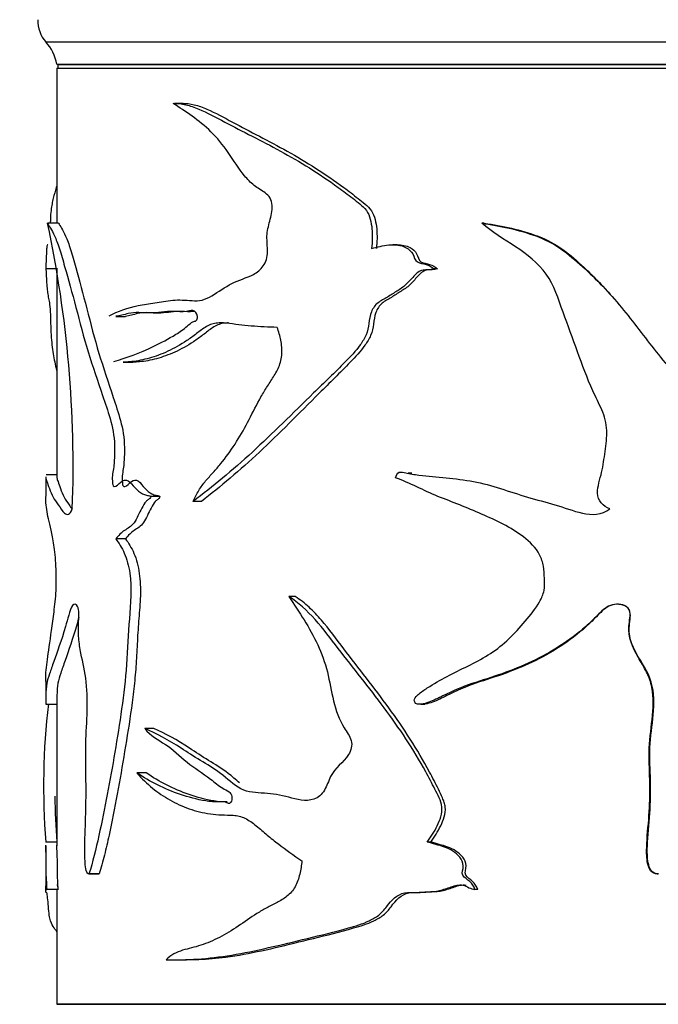
# Model space of a CAD drawing. Units: millimetres. Extents: x 0 to 1429, y 0 to 2213.
# Drawn here: x 432 to 461, y 1533 to 1577 of the extents above; entities that cross this region are included whole.
import ezdxf
from ezdxf import colors
from ezdxf.entities.mleader import LeaderData, LeaderLine
from ezdxf.math import Vec2, Vec3

# ---------------------------------------------------------------- set-up
doc = ezdxf.new("R2010")
doc.units = ezdxf.units.MM
doc.layers.add('DV1_Défaut', color=7, linetype='Continuous')
doc.layers.add('Défaut', color=7, linetype='Continuous')

# ---------------------------------------------------------------- blocks, each defined once
blk = doc.blocks.new('_DOT')
at = {"color": 0}
blk.add_line((0, 0), (-1, 0), dxfattribs=at)
at = {"color": 0, "const_width": 0.333}
blk.add_lwpolyline([(-0.1665, 0, 1), (0.1665, 0, 1)], format="xyb", close=True, dxfattribs=at)
blk = doc.blocks.new('SE')
at = {"layer": 'DV1_Défaut', "color": 7, "linetype": 'Continuous'}
for p, q in [((433.583, 1576.035), (484.583, 1576.035)), ((434.083, 1575.035), (484.083, 1575.035)), ((434.083, 1574.865), (484.083, 1574.865)), ((434.083, 1574.865), (434.083, 1567.906)), ((434.123, 1575.025), (484.043, 1575.025)), ((434.123, 1575.025), (434.123, 1574.865)), ((441.879, 1575.035), (441.879, 1575.025)), ((439.754, 1573.281), (439.363, 1573.281)), ((434.162, 1567.906), (433.664, 1567.906)), ((453.271, 1567.906), (453.154, 1567.906)), ((449.359, 1566.938), (449.162, 1566.938)), ((434.083, 1565.854), (433.584, 1565.854)), ((434.083, 1565.89), (434.083, 1556.521)), ((451.17, 1565.854), (451.012, 1565.854)), ((436.723, 1563.721), (437.167, 1563.721)), ((438.407, 1563.877), (438.756, 1563.877)), ((437.063, 1561.674), (437.5, 1561.674)), ((434.083, 1556.624), (433.601, 1556.624)), ((450.011, 1556.686), (449.847, 1556.686)), ((433.583, 1556.52), (433.583, 1555.658)), ((438.703, 1555.643), (438.295, 1555.643)), ((440.577, 1555.424), (440.207, 1555.424)), ((437.163, 1553.748), (436.724, 1553.748)), ((444.784, 1551.155), (444.498, 1551.155)), ((433.583, 1547.333), (433.583, 1546.599)), ((434.083, 1546.601), (434.083, 1542.201)), ((433.593, 1546.328), (434.083, 1546.328)), ((450.427, 1546.329), (450.597, 1546.328)), ((438.439, 1545.242), (438.026, 1545.242)), ((438.097, 1543.243), (437.677, 1543.243)), ((434.083, 1542.201), (434.083, 1539.971)), ((433.583, 1539.981), (433.583, 1537.965)), ((434.083, 1540.144), (433.589, 1540.144)), ((450.865, 1540.144), (450.701, 1540.144)), ((435.518, 1538.712), (435.985, 1538.712)), ((435.987, 1538.713), (435.525, 1538.713)), ((461.035, 1538.712), (461.075, 1538.712)), ((434.14, 1538.022), (433.641, 1538.022)), ((452.972, 1538.022), (452.85, 1538.022)), ((434.083, 1537.978), (434.083, 1532.865)), ((439.514, 1534.863), (439.903, 1534.863)), ((484.083, 1532.865), (434.083, 1532.865)), ((434.083, 1532.865), (484.083, 1532.865)), ((434.123, 1532.875), (484.043, 1532.875))]:
    blk.add_line(p, q, dxfattribs=at)
for centre, radius, start, end in [((434.733, 1576.998), 1.5, 178.6093, 219.9708), ((432.116, 1574.676), 2, 10.3342, 42.7959), ((382.736, 1557.027), 52.077, 357.8629, 12.0578), ((464.267, 1542.655), 30.781, 173.1216, 184.6789), ((465.359, 1542.655), 31.371, 180.8316, 184.5908)]:
    blk.add_arc(centre, radius, start, end, dxfattribs=at)
for points, knots in [([(436.429, 1563.747), (436.822, 1563.959), (437.26, 1564.117), (437.976, 1564.251), (438.225, 1564.285), (438.74, 1564.372), (439.007, 1564.424), (439.562, 1564.476), (439.854, 1564.45), (440.303, 1564.422), (440.454, 1564.423), (440.751, 1564.495), (440.897, 1564.567), (441.335, 1564.828), (441.629, 1565.037), (442.246, 1565.363), (442.587, 1565.438), (443.068, 1565.694), (443.226, 1565.818), (443.472, 1566.157), (443.534, 1566.393), (443.54, 1566.857), (443.51, 1567.091), (443.52, 1567.553), (443.582, 1567.777), (443.702, 1568.226), (443.755, 1568.455), (443.741, 1568.817), (443.713, 1568.936), (443.596, 1569.129), (443.518, 1569.2), (443.273, 1569.384), (443.098, 1569.476), (442.781, 1569.728), (442.635, 1569.877), (442.234, 1570.357), (442.008, 1570.729), (441.532, 1571.426), (441.275, 1571.736), (440.454, 1572.546), (439.857, 1572.91), (439.306, 1573.28)], [0, 0, 0, 0, 0.125, 0.125, 0.1875, 0.1875, 0.25, 0.25, 0.3125, 0.3125, 0.34375, 0.34375, 0.375, 0.375, 0.4375, 0.4375, 0.5, 0.5, 0.53125, 0.53125, 0.5625, 0.5625, 0.59375, 0.59375, 0.625, 0.625, 0.65625, 0.65625, 0.671875, 0.671875, 0.6875, 0.6875, 0.71875, 0.71875, 0.75, 0.75, 0.8125, 0.8125, 0.875, 0.875, 1, 1, 1, 1]), ([(439.306, 1573.28), (439.492, 1573.286), (439.682, 1573.265), (440.065, 1573.173), (440.257, 1573.105), (440.833, 1572.864), (441.219, 1572.653), (442.015, 1572.233), (442.426, 1572.024), (443.263, 1571.596), (443.69, 1571.376), (444.549, 1570.906), (444.983, 1570.656), (445.849, 1570.113), (446.282, 1569.822), (446.931, 1569.353), (447.147, 1569.192), (447.47, 1568.941), (447.578, 1568.858), (447.789, 1568.684), (447.894, 1568.59), (448.058, 1568.362), (448.114, 1568.224), (448.19, 1567.943), (448.212, 1567.796), (448.254, 1567.36), (448.243, 1567.069), (448.211, 1566.777)], [0, 0, 0, 0, 0.0625, 0.0625, 0.125, 0.125, 0.25, 0.25, 0.375, 0.375, 0.5, 0.5, 0.625, 0.625, 0.75, 0.75, 0.8125, 0.8125, 0.84375, 0.84375, 0.875, 0.875, 0.90625, 0.90625, 0.9375, 0.9375, 1, 1, 1, 1]), ([(439.693, 1573.28), (439.877, 1573.286), (440.064, 1573.264), (440.441, 1573.172), (440.631, 1573.103), (441.198, 1572.86), (441.577, 1572.649), (442.359, 1572.228), (442.763, 1572.019), (443.586, 1571.589), (444.005, 1571.368), (444.849, 1570.897), (445.274, 1570.647), (446.123, 1570.104), (446.547, 1569.812), (447.181, 1569.344), (447.392, 1569.183), (447.708, 1568.933), (447.814, 1568.85), (448.02, 1568.675), (448.121, 1568.582), (448.282, 1568.349), (448.333, 1568.214), (448.405, 1567.934), (448.426, 1567.791), (448.466, 1567.359), (448.456, 1567.066), (448.424, 1566.777)], [0, 0, 0, 0, 0.0625, 0.0625, 0.125, 0.125, 0.25, 0.25, 0.375, 0.375, 0.5, 0.5, 0.625, 0.625, 0.75, 0.75, 0.8125, 0.8125, 0.84375, 0.84375, 0.875, 0.875, 0.90625, 0.90625, 0.9375, 0.9375, 1, 1, 1, 1]), ([(434.083, 1569.605), (434.073, 1569.573), (434.063, 1569.542), (434.006, 1569.353), (433.962, 1569.192), (433.903, 1568.941), (433.884, 1568.858), (433.849, 1568.684), (433.833, 1568.59), (433.808, 1568.362), (433.8, 1568.224), (433.792, 1568.026), (433.791, 1567.967), (433.789, 1567.907)], [0, 0, 0, 0, 0.070381, 0.070381, 0.413833, 0.413833, 0.585559, 0.585559, 0.757285, 0.757285, 0.929011, 0.929011, 1, 1, 1, 1]), ([(433.664, 1567.906), (433.73, 1567.782), (433.84, 1567.623), (434.048, 1567.187), (434.125, 1567.002), (434.278, 1566.518), (434.353, 1566.239), (434.594, 1565.395), (434.766, 1564.78), (435.112, 1563.476), (435.286, 1562.792), (435.688, 1561.479), (435.912, 1560.836), (436.251, 1559.836), (436.369, 1559.504), (436.575, 1558.781), (436.662, 1558.372), (436.681, 1557.72), (436.673, 1557.502), (436.656, 1557.18), (436.649, 1557.073), (436.624, 1556.864), (436.602, 1556.763), (436.567, 1556.557), (436.568, 1556.448), (436.581, 1556.287), (436.583, 1556.232), (436.603, 1556.13), (436.629, 1556.102), (436.761, 1556.073), (436.857, 1556.211), (437.059, 1556.371), (437.176, 1556.41), (437.396, 1556.298), (437.487, 1556.14), (437.695, 1555.929), (437.806, 1555.838), (437.985, 1555.738), (438.046, 1555.714), (438.14, 1555.693), (438.172, 1555.688), (438.236, 1555.685), (438.273, 1555.685), (438.295, 1555.643)], [0, 0, 0, 0, 0.125, 0.125, 0.1875, 0.1875, 0.25, 0.25, 0.375, 0.375, 0.5, 0.5, 0.625, 0.625, 0.6875, 0.6875, 0.75, 0.75, 0.78125, 0.78125, 0.796875, 0.796875, 0.8125, 0.8125, 0.828125, 0.828125, 0.835938, 0.835938, 0.84375, 0.84375, 0.875, 0.875, 0.90625, 0.90625, 0.9375, 0.9375, 0.96875, 0.96875, 0.984375, 0.984375, 0.992188, 0.992188, 1, 1, 1, 1]), ([(434.162, 1567.906), (434.229, 1567.78), (434.339, 1567.617), (434.547, 1567.17), (434.623, 1566.977), (434.774, 1566.48), (434.849, 1566.199), (435.088, 1565.345), (435.258, 1564.723), (435.599, 1563.409), (435.771, 1562.724), (436.171, 1561.408), (436.392, 1560.761), (436.726, 1559.754), (436.842, 1559.419), (437.038, 1558.684), (437.112, 1558.269), (437.118, 1557.624), (437.11, 1557.41), (437.09, 1557.091), (437.081, 1556.983), (437.049, 1556.778), (437.024, 1556.682), (437.004, 1556.468), (437.016, 1556.36), (437.029, 1556.2), (437.038, 1556.142), (437.083, 1556.092), (437.11, 1556.091), (437.237, 1556.113), (437.327, 1556.248), (437.526, 1556.386), (437.64, 1556.41), (437.847, 1556.26), (437.933, 1556.114), (438.132, 1555.914), (438.238, 1555.828), (438.408, 1555.734), (438.466, 1555.711), (438.556, 1555.692), (438.586, 1555.687), (438.647, 1555.686), (438.682, 1555.683), (438.703, 1555.643)], [0, 0, 0, 0, 0.125, 0.125, 0.1875, 0.1875, 0.25, 0.25, 0.375, 0.375, 0.5, 0.5, 0.625, 0.625, 0.6875, 0.6875, 0.75, 0.75, 0.78125, 0.78125, 0.796875, 0.796875, 0.8125, 0.8125, 0.828125, 0.828125, 0.835938, 0.835938, 0.84375, 0.84375, 0.875, 0.875, 0.90625, 0.90625, 0.9375, 0.9375, 0.96875, 0.96875, 0.984375, 0.984375, 0.992188, 0.992188, 1, 1, 1, 1]), ([(458.904, 1555.085), (458.76, 1555.154), (458.624, 1555.241), (458.414, 1555.478), (458.355, 1555.635), (458.345, 1556.11), (458.468, 1556.416), (458.604, 1557.036), (458.65, 1557.35), (458.734, 1557.98), (458.776, 1558.295), (458.755, 1558.929), (458.671, 1559.242), (458.418, 1559.818), (458.269, 1560.098), (457.882, 1560.959), (457.665, 1561.55), (457.237, 1562.732), (457.022, 1563.323), (456.59, 1564.503), (456.409, 1565.119), (455.686, 1566.124), (455.18, 1566.509), (454.149, 1567.187), (453.622, 1567.505), (453.154, 1567.906)], [0, 0, 0, 0, 0.03125, 0.03125, 0.0625, 0.0625, 0.125, 0.125, 0.1875, 0.1875, 0.25, 0.25, 0.3125, 0.3125, 0.375, 0.375, 0.5, 0.5, 0.625, 0.625, 0.75, 0.75, 0.875, 0.875, 1, 1, 1, 1]), ([(453.154, 1567.906), (453.97, 1567.782), (454.799, 1567.623), (455.972, 1567.187), (456.353, 1567.002), (457.049, 1566.518), (457.364, 1566.239), (458.303, 1565.395), (458.887, 1564.78), (459.962, 1563.476), (460.457, 1562.792), (461.516, 1561.479), (462.061, 1560.836), (462.831, 1559.836), (463.089, 1559.504), (463.527, 1558.781), (463.706, 1558.372), (463.746, 1557.72), (463.73, 1557.502), (463.695, 1557.18), (463.68, 1557.073), (463.628, 1556.864), (463.582, 1556.763), (463.51, 1556.557), (463.511, 1556.448), (463.539, 1556.287), (463.542, 1556.232), (463.583, 1556.13), (463.639, 1556.102), (463.912, 1556.073), (464.105, 1556.211), (464.503, 1556.371), (464.727, 1556.41), (465.14, 1556.298), (465.306, 1556.14), (465.682, 1555.929), (465.877, 1555.838), (466.184, 1555.738), (466.288, 1555.714), (466.448, 1555.693), (466.501, 1555.688), (466.608, 1555.685), (466.668, 1555.685), (466.705, 1555.643)], [0, 0, 0, 0, 0.125, 0.125, 0.1875, 0.1875, 0.25, 0.25, 0.375, 0.375, 0.5, 0.5, 0.625, 0.625, 0.6875, 0.6875, 0.75, 0.75, 0.78125, 0.78125, 0.796875, 0.796875, 0.8125, 0.8125, 0.828125, 0.828125, 0.835938, 0.835938, 0.84375, 0.84375, 0.875, 0.875, 0.90625, 0.90625, 0.9375, 0.9375, 0.96875, 0.96875, 0.984375, 0.984375, 0.992188, 0.992188, 1, 1, 1, 1]), ([(453.271, 1567.906), (454.084, 1567.78), (454.909, 1567.617), (456.073, 1567.17), (456.45, 1566.977), (457.132, 1566.48), (457.443, 1566.199), (458.22, 1565.482), (458.663, 1565.019), (459.08, 1564.533)], [0, 0, 0, 0, 0.36236, 0.36236, 0.543541, 0.543541, 0.724721, 0.724721, 1, 1, 1, 1]), ([(433.676, 1566.939), (433.657, 1566.94), (433.641, 1566.905), (433.621, 1566.742), (433.615, 1566.649), (433.608, 1566.4), (433.608, 1566.225), (433.597, 1566.105), (433.593, 1566.099), (433.587, 1566.015), (433.585, 1565.951), (433.584, 1565.854)], [0, 0, 0, 0, 0.278237, 0.278237, 0.458678, 0.458678, 0.639118, 0.639118, 0.819559, 0.819559, 1, 1, 1, 1]), ([(448.211, 1566.777), (448.466, 1566.834), (448.722, 1566.902), (449.244, 1566.955), (449.524, 1566.935), (449.882, 1566.742), (449.994, 1566.649), (450.131, 1566.4), (450.142, 1566.225), (450.387, 1566.105), (450.526, 1566.099), (450.784, 1566.015), (450.909, 1565.951), (451.012, 1565.854)], [0, 0, 0, 0, 0.25, 0.25, 0.5, 0.5, 0.625, 0.625, 0.75, 0.75, 0.875, 0.875, 1, 1, 1, 1]), ([(449.358, 1566.939), (449.557, 1566.941), (449.759, 1566.907), (450.056, 1566.747), (450.164, 1566.655), (450.302, 1566.416), (450.308, 1566.237), (450.545, 1566.105), (450.686, 1566.101), (450.944, 1566.017), (451.068, 1565.952), (451.17, 1565.854)], [0, 0, 0, 0, 0.276902, 0.276902, 0.457677, 0.457677, 0.638451, 0.638451, 0.819226, 0.819226, 1, 1, 1, 1]), ([(433.584, 1565.854), (433.585, 1565.798), (433.588, 1565.819), (433.598, 1565.775), (433.604, 1565.649), (433.616, 1565.397), (433.622, 1565.265), (433.638, 1565.035), (433.648, 1564.944), (433.672, 1564.769), (433.685, 1564.679), (433.715, 1564.504), (433.732, 1564.433), (433.765, 1564.236), (433.779, 1564.089), (433.797, 1563.764), (433.801, 1563.587), (433.808, 1563.234), (433.812, 1563.061), (433.833, 1562.736), (433.848, 1562.585), (433.897, 1562.168), (433.94, 1561.924), (434.013, 1561.555), (434.04, 1561.427), (434.069, 1561.299)], [0, 0, 0, 0, 0.076407, 0.076407, 0.152815, 0.152815, 0.229222, 0.229222, 0.30563, 0.30563, 0.382037, 0.382037, 0.458445, 0.458445, 0.534852, 0.534852, 0.61126, 0.61126, 0.687667, 0.687667, 0.764075, 0.764075, 0.91689, 0.91689, 1, 1, 1, 1]), ([(451.012, 1565.854), (450.854, 1565.798), (450.684, 1565.819), (450.353, 1565.775), (450.219, 1565.649), (449.987, 1565.397), (449.877, 1565.265), (449.63, 1565.035), (449.489, 1564.944), (449.205, 1564.769), (449.064, 1564.679), (448.782, 1564.504), (448.631, 1564.433), (448.366, 1564.236), (448.266, 1564.089), (448.136, 1563.764), (448.107, 1563.587), (448.061, 1563.234), (448.029, 1563.061), (447.892, 1562.736), (447.8, 1562.585), (447.501, 1562.168), (447.264, 1561.924), (446.557, 1561.207), (446.079, 1560.748), (444.671, 1559.378), (443.764, 1558.472), (441.961, 1556.809), (441.062, 1556.09), (440.207, 1555.424)], [0, 0, 0, 0, 0.03125, 0.03125, 0.0625, 0.0625, 0.09375, 0.09375, 0.125, 0.125, 0.15625, 0.15625, 0.1875, 0.1875, 0.21875, 0.21875, 0.25, 0.25, 0.28125, 0.28125, 0.3125, 0.3125, 0.375, 0.375, 0.5, 0.5, 0.75, 0.75, 1, 1, 1, 1]), ([(451.17, 1565.854), (451.013, 1565.797), (450.844, 1565.821), (450.515, 1565.771), (450.386, 1565.641), (450.157, 1565.387), (450.048, 1565.254), (449.802, 1565.024), (449.662, 1564.934), (449.379, 1564.757), (449.241, 1564.666), (448.96, 1564.489), (448.809, 1564.419), (448.554, 1564.211), (448.462, 1564.059), (448.342, 1563.73), (448.319, 1563.555), (448.273, 1563.206), (448.237, 1563.035), (448.1, 1562.714), (448.009, 1562.566), (447.715, 1562.152), (447.482, 1561.909), (446.79, 1561.195), (446.323, 1560.737), (444.946, 1559.37), (444.056, 1558.464), (442.301, 1556.813), (441.419, 1556.093), (440.577, 1555.424)], [0, 0, 0, 0, 0.03125, 0.03125, 0.0625, 0.0625, 0.09375, 0.09375, 0.125, 0.125, 0.15625, 0.15625, 0.1875, 0.1875, 0.21875, 0.21875, 0.25, 0.25, 0.28125, 0.28125, 0.3125, 0.3125, 0.375, 0.375, 0.5, 0.5, 0.75, 0.75, 1, 1, 1, 1]), ([(436.645, 1561.704), (437.186, 1561.862), (437.791, 1562.074), (438.756, 1562.54), (439.089, 1562.712), (439.598, 1563.026), (439.77, 1563.143), (440.02, 1563.359), (440.099, 1563.443), (440.24, 1563.5), (440.292, 1563.504), (440.382, 1563.565), (440.398, 1563.651), (440.375, 1563.866), (440.284, 1563.979), (440.089, 1563.994), (439.991, 1563.962), (439.703, 1563.917), (439.512, 1563.944), (438.955, 1563.953), (438.599, 1563.872), (437.919, 1563.882), (437.595, 1563.922), (437.095, 1563.808), (436.907, 1563.746), (436.726, 1563.728)], [0, 0, 0, 0, 0.2617286, 0.2617286, 0.392593, 0.392593, 0.4580251, 0.4580251, 0.4907412, 0.4907412, 0.5070993, 0.5070993, 0.5234573, 0.5234573, 0.5561734, 0.5561734, 0.5888895, 0.5888895, 0.6543216, 0.6543216, 0.7851859, 0.7851859, 0.9160503, 0.9160503, 1, 1, 1, 1]), ([(438.124, 1563.893), (437.982, 1563.892), (437.843, 1563.882), (437.52, 1563.806), (437.339, 1563.746), (437.164, 1563.727)], [0, 0, 0, 0, 0.417688, 0.417688, 1, 1, 1, 1]), ([(440.254, 1563.944), (440.245, 1563.943), (440.237, 1563.942), (440.041, 1563.919), (439.857, 1563.947), (439.356, 1563.947), (439.049, 1563.886), (438.753, 1563.878)], [0, 0, 0, 0, 0.016154, 0.016154, 0.369936, 0.369936, 1, 1, 1, 1]), ([(443.976, 1563.231), (443.578, 1563.245), (443.188, 1563.26), (442.619, 1563.305), (442.432, 1563.324), (442.063, 1563.371), (441.881, 1563.401), (441.611, 1563.427), (441.521, 1563.433), (441.342, 1563.431), (441.252, 1563.424), (441.079, 1563.391), (440.995, 1563.365), (440.835, 1563.293), (440.758, 1563.247), (440.532, 1563.097), (440.389, 1562.978), (440.101, 1562.762), (439.956, 1562.663), (439.523, 1562.387), (439.235, 1562.234), (438.674, 1561.988), (438.4, 1561.894), (437.868, 1561.754), (437.609, 1561.708), (437.259, 1561.678), (437.162, 1561.674), (437.065, 1561.674)], [0, 0, 0, 0, 0.13514, 0.13514, 0.20271, 0.20271, 0.27028, 0.27028, 0.304066, 0.304066, 0.337851, 0.337851, 0.371636, 0.371636, 0.405421, 0.405421, 0.472991, 0.472991, 0.540561, 0.540561, 0.675701, 0.675701, 0.810841, 0.810841, 0.945982, 0.945982, 1, 1, 1, 1]), ([(441.795, 1563.432), (441.716, 1563.432), (441.636, 1563.427), (441.471, 1563.401), (441.387, 1563.378), (441.226, 1563.311), (441.15, 1563.267), (440.926, 1563.121), (440.785, 1563.001), (440.501, 1562.782), (440.359, 1562.681), (439.934, 1562.403), (439.653, 1562.249), (439.099, 1561.998), (438.825, 1561.9), (438.292, 1561.755), (438.036, 1561.709), (437.69, 1561.679), (437.591, 1561.674), (437.493, 1561.674)], [0, 0, 0, 0, 0.044995, 0.044995, 0.093618, 0.093618, 0.142241, 0.142241, 0.239486, 0.239486, 0.336732, 0.336732, 0.531224, 0.531224, 0.725715, 0.725715, 0.920207, 0.920207, 1, 1, 1, 1]), ([(440.207, 1555.424), (440.281, 1555.598), (440.361, 1555.765), (440.546, 1556.07), (440.651, 1556.209), (440.871, 1556.472), (440.985, 1556.598), (441.215, 1556.852), (441.329, 1556.983), (441.663, 1557.391), (441.879, 1557.684), (442.28, 1558.302), (442.466, 1558.629), (442.82, 1559.304), (442.992, 1559.649), (443.267, 1560.152), (443.362, 1560.317), (443.561, 1560.639), (443.667, 1560.794), (443.87, 1561.115), (443.968, 1561.279), (444.083, 1561.551), (444.116, 1561.645), (444.164, 1561.839), (444.179, 1561.94), (444.196, 1562.248), (444.174, 1562.453), (444.097, 1562.851), (444.043, 1563.043), (443.976, 1563.231)], [0, 0, 0, 0, 0.0625, 0.0625, 0.125, 0.125, 0.1875, 0.1875, 0.25, 0.25, 0.375, 0.375, 0.5, 0.5, 0.625, 0.625, 0.6875, 0.6875, 0.75, 0.75, 0.8125, 0.8125, 0.84375, 0.84375, 0.875, 0.875, 0.9375, 0.9375, 1, 1, 1, 1]), ([(449.291, 1556.478), (449.305, 1556.584), (449.348, 1556.705), (449.54, 1556.761), (449.642, 1556.726), (449.937, 1556.662), (450.137, 1556.633), (450.74, 1556.557), (451.146, 1556.523), (451.965, 1556.439), (452.378, 1556.392), (453.194, 1556.237), (453.598, 1556.128), (454.402, 1555.877), (454.804, 1555.738), (455.619, 1555.498), (456.032, 1555.389), (456.853, 1555.151), (457.254, 1554.993), (458.088, 1554.798), (458.554, 1554.827), (458.904, 1555.085)], [0, 0, 0, 0, 0.03125, 0.03125, 0.0625, 0.0625, 0.125, 0.125, 0.25, 0.25, 0.375, 0.375, 0.5, 0.5, 0.625, 0.625, 0.75, 0.75, 0.875, 0.875, 1, 1, 1, 1]), ([(433.583, 1556.516), (433.583, 1556.504), (433.584, 1556.493), (433.592, 1556.439), (433.609, 1556.392), (433.664, 1556.237), (433.701, 1556.128), (433.794, 1555.877), (433.85, 1555.738), (433.982, 1555.498), (434.059, 1555.389), (434.232, 1555.151), (434.325, 1554.993), (434.539, 1554.798), (434.671, 1554.827), (434.776, 1555.085)], [0, 0, 0, 0, 0.045781, 0.045781, 0.204817, 0.204817, 0.363854, 0.363854, 0.52289, 0.52289, 0.681927, 0.681927, 0.840963, 0.840963, 1, 1, 1, 1]), ([(434.083, 1556.516), (434.083, 1556.504), (434.084, 1556.493), (434.092, 1556.438), (434.109, 1556.392), (434.163, 1556.235), (434.199, 1556.126), (434.29, 1555.875), (434.345, 1555.737), (434.475, 1555.497), (434.551, 1555.388), (434.677, 1555.209), (434.721, 1555.14), (434.768, 1555.074)], [0, 0, 0, 0, 0.060574, 0.060574, 0.269458, 0.269458, 0.478342, 0.478342, 0.687226, 0.687226, 0.89611, 0.89611, 1, 1, 1, 1]), ([(450.149, 1546.436), (450.083, 1546.494), (450.146, 1546.602), (450.262, 1546.731), (450.328, 1546.786), (450.531, 1546.944), (450.675, 1547.037), (451.11, 1547.307), (451.41, 1547.472), (452.323, 1547.953), (452.97, 1548.225), (454.132, 1548.986), (454.639, 1549.492), (455.342, 1550.324), (455.571, 1550.608), (455.841, 1551.085), (455.916, 1551.253), (455.99, 1551.611), (455.971, 1551.792), (455.959, 1552.155), (455.959, 1552.337), (455.895, 1552.693), (455.835, 1552.87), (455.585, 1553.352), (455.318, 1553.612), (454.453, 1554.266), (453.797, 1554.571), (452.496, 1555.146), (451.836, 1555.393), (450.541, 1555.91), (449.936, 1556.26), (449.291, 1556.478)], [0, 0, 0, 0, 0.015625, 0.015625, 0.03125, 0.03125, 0.0625, 0.0625, 0.125, 0.125, 0.25, 0.25, 0.375, 0.375, 0.4375, 0.4375, 0.46875, 0.46875, 0.5, 0.5, 0.53125, 0.53125, 0.5625, 0.5625, 0.625, 0.625, 0.75, 0.75, 0.875, 0.875, 1, 1, 1, 1]), ([(433.583, 1547.349), (433.583, 1547.446), (433.585, 1547.54), (433.602, 1547.953), (433.643, 1548.225), (433.756, 1548.986), (433.825, 1549.492), (433.937, 1550.324), (433.976, 1550.608), (434.026, 1551.085), (434.04, 1551.253), (434.054, 1551.611), (434.051, 1551.792), (434.049, 1552.155), (434.049, 1552.337), (434.036, 1552.693), (434.025, 1552.87), (433.979, 1553.352), (433.932, 1553.612), (433.797, 1554.266), (433.716, 1554.571), (433.61, 1555.144), (433.583, 1555.39), (433.583, 1555.647)], [0, 0, 0, 0, 0.045736, 0.045736, 0.204929, 0.204929, 0.364123, 0.364123, 0.44372, 0.44372, 0.483518, 0.483518, 0.523316, 0.523316, 0.563115, 0.563115, 0.602913, 0.602913, 0.68251, 0.68251, 0.841703, 0.841703, 1, 1, 1, 1]), ([(438.295, 1555.643), (438.304, 1555.609), (438.278, 1555.579), (438.241, 1555.54), (438.222, 1555.525), (438.162, 1555.484), (438.121, 1555.459), (438.012, 1555.345), (437.956, 1555.227), (437.837, 1555.008), (437.777, 1554.902), (437.67, 1554.667), (437.612, 1554.554), (437.414, 1554.293), (437.265, 1554.209), (436.974, 1554.038), (436.851, 1553.881), (436.724, 1553.748)], [0, 0, 0, 0, 0.03125, 0.03125, 0.0625, 0.0625, 0.125, 0.125, 0.25, 0.25, 0.375, 0.375, 0.5, 0.5, 0.75, 0.75, 1, 1, 1, 1]), ([(438.703, 1555.643), (438.712, 1555.609), (438.687, 1555.579), (438.651, 1555.541), (438.632, 1555.526), (438.573, 1555.484), (438.533, 1555.46), (438.427, 1555.348), (438.372, 1555.23), (438.257, 1555.014), (438.198, 1554.91), (438.095, 1554.679), (438.041, 1554.565), (437.85, 1554.305), (437.699, 1554.212), (437.411, 1554.041), (437.288, 1553.883), (437.163, 1553.748)], [0, 0, 0, 0, 0.03125, 0.03125, 0.0625, 0.0625, 0.125, 0.125, 0.25, 0.25, 0.375, 0.375, 0.5, 0.5, 0.75, 0.75, 1, 1, 1, 1]), ([(436.724, 1553.748), (436.863, 1553.565), (436.997, 1553.356), (437.226, 1552.837), (437.309, 1552.531), (437.454, 1551.539), (437.394, 1550.837), (437.28, 1549.481), (437.255, 1548.795), (437.163, 1547.434), (437.085, 1546.766), (436.804, 1544.809), (436.58, 1543.536), (436.227, 1541.656), (436.103, 1541.033), (435.835, 1539.827), (435.693, 1539.242), (435.525, 1538.713)], [0, 0, 0, 0, 0.0625, 0.0625, 0.125, 0.125, 0.25, 0.25, 0.375, 0.375, 0.5, 0.5, 0.75, 0.75, 0.875, 0.875, 1, 1, 1, 1]), ([(437.163, 1553.748), (437.231, 1553.656), (437.298, 1553.556), (437.427, 1553.339), (437.489, 1553.222), (437.601, 1552.961), (437.65, 1552.82), (437.729, 1552.519), (437.761, 1552.358), (437.831, 1551.866), (437.841, 1551.521), (437.821, 1550.844), (437.792, 1550.508), (437.75, 1550.004), (437.737, 1549.836), (437.715, 1549.498), (437.705, 1549.329), (437.678, 1548.821), (437.662, 1548.481), (437.618, 1547.807), (437.589, 1547.472), (437.518, 1546.809), (437.476, 1546.481), (437.339, 1545.499), (437.233, 1544.851), (437.019, 1543.565), (436.909, 1542.927), (436.678, 1541.67), (436.557, 1541.05), (436.36, 1540.146), (436.292, 1539.849), (436.148, 1539.268), (436.071, 1538.984), (435.987, 1538.713)], [0, 0, 0, 0, 0.03125, 0.03125, 0.0625, 0.0625, 0.09375, 0.09375, 0.125, 0.125, 0.1875, 0.1875, 0.25, 0.25, 0.28125, 0.28125, 0.3125, 0.3125, 0.375, 0.375, 0.4375, 0.4375, 0.5, 0.5, 0.625, 0.625, 0.75, 0.75, 0.875, 0.875, 0.9375, 0.9375, 1, 1, 1, 1]), ([(435.525, 1538.713), (435.477, 1538.71), (435.431, 1538.766), (435.375, 1538.965), (435.362, 1539.089), (435.336, 1539.452), (435.336, 1539.7), (435.345, 1540.44), (435.367, 1540.93), (435.393, 1541.914), (435.395, 1542.407), (435.386, 1543.395), (435.376, 1543.889), (435.388, 1544.875), (435.419, 1545.365), (435.455, 1546.347), (435.455, 1546.849), (435.351, 1547.788), (435.244, 1548.188), (435.122, 1548.832), (435.086, 1549.059), (435.048, 1549.535), (435.051, 1549.786), (435.067, 1550.153), (435.074, 1550.277), (435.067, 1550.522), (435.047, 1550.645), (434.943, 1550.839), (434.856, 1550.838), (434.716, 1550.672), (434.664, 1550.492), (434.567, 1550.144), (434.519, 1549.974), (434.28, 1549.167), (434.097, 1548.657), (433.874, 1548.037), (433.809, 1547.856), (433.702, 1547.538), (433.66, 1547.404), (433.603, 1547.098), (433.588, 1546.91), (433.582, 1546.596), (433.583, 1546.494), (433.589, 1546.379), (433.592, 1546.347), (433.596, 1546.329), (433.596, 1546.329), (433.597, 1546.328)], [0, 0, 0, 0, 0.015861, 0.015861, 0.031723, 0.031723, 0.063446, 0.063446, 0.126891, 0.126891, 0.190337, 0.190337, 0.253782, 0.253782, 0.317228, 0.317228, 0.380674, 0.380674, 0.444119, 0.444119, 0.475842, 0.475842, 0.507565, 0.507565, 0.523426, 0.523426, 0.539288, 0.539288, 0.57101, 0.57101, 0.602733, 0.602733, 0.634456, 0.634456, 0.761347, 0.761347, 0.824793, 0.824793, 0.888238, 0.888238, 0.951684, 0.951684, 0.983407, 0.983407, 0.999268, 0.999268, 1, 1, 1, 1]), ([(444.498, 1551.155), (444.952, 1550.461), (445.434, 1549.77), (445.968, 1548.606), (446.117, 1548.202), (446.331, 1547.347), (446.398, 1546.906), (446.607, 1546.048), (446.755, 1545.631), (447.095, 1545.081), (447.229, 1544.905), (447.359, 1544.483), (447.288, 1544.247), (446.939, 1543.706), (446.565, 1543.477), (446.275, 1542.881), (446.202, 1542.662), (445.98, 1542.278), (445.813, 1542.136), (445.247, 1541.939), (444.859, 1542.056), (444.126, 1542.26), (443.758, 1542.302), (443.035, 1542.361), (442.679, 1542.363), (442.014, 1542.699), (441.729, 1543.001), (441.128, 1543.449), (440.822, 1543.628), (440.226, 1543.986), (439.939, 1544.172), (439.097, 1544.717), (438.551, 1545.017), (438.026, 1545.242)], [0, 0, 0, 0, 0.125, 0.125, 0.1875, 0.1875, 0.25, 0.25, 0.3125, 0.3125, 0.34375, 0.34375, 0.375, 0.375, 0.4375, 0.4375, 0.46875, 0.46875, 0.5, 0.5, 0.5625, 0.5625, 0.625, 0.625, 0.6875, 0.6875, 0.75, 0.75, 0.8125, 0.8125, 0.875, 0.875, 1, 1, 1, 1]), ([(450.701, 1540.144), (450.874, 1540.373), (451.031, 1540.613), (451.283, 1541.135), (451.397, 1541.42), (451.333, 1542.007), (451.177, 1542.263), (450.918, 1542.782), (450.784, 1543.039), (450.087, 1544.306), (449.451, 1545.261), (448.098, 1547.08), (447.391, 1547.949), (446.038, 1549.708), (445.362, 1550.618), (444.498, 1551.155)], [0, 0, 0, 0, 0.0625, 0.0625, 0.125, 0.125, 0.1875, 0.1875, 0.25, 0.25, 0.5, 0.5, 0.75, 0.75, 1, 1, 1, 1]), ([(450.865, 1540.144), (451.035, 1540.373), (451.189, 1540.613), (451.373, 1541.003), (451.428, 1541.138), (451.508, 1541.417), (451.531, 1541.563), (451.51, 1541.781), (451.493, 1541.853), (451.449, 1541.991), (451.423, 1542.057), (451.336, 1542.256), (451.272, 1542.386), (451.083, 1542.774), (450.951, 1543.03), (450.543, 1543.789), (450.25, 1544.283), (449.638, 1545.241), (449.316, 1545.705), (448.323, 1547.067), (447.63, 1547.937), (446.634, 1549.257), (446.307, 1549.699), (445.779, 1550.306), (445.597, 1550.499), (445.21, 1550.855), (445.004, 1551.015), (444.784, 1551.155)], [0, 0, 0, 0, 0.0625, 0.0625, 0.09375, 0.09375, 0.125, 0.125, 0.140625, 0.140625, 0.15625, 0.15625, 0.1875, 0.1875, 0.25, 0.25, 0.375, 0.375, 0.5, 0.5, 0.75, 0.75, 0.875, 0.875, 0.9375, 0.9375, 1, 1, 1, 1]), ([(461.087, 1538.713), (460.961, 1538.71), (460.838, 1538.766), (460.688, 1538.965), (460.651, 1539.089), (460.581, 1539.452), (460.581, 1539.7), (460.606, 1540.44), (460.666, 1540.93), (460.736, 1541.914), (460.74, 1542.407), (460.717, 1543.395), (460.689, 1543.889), (460.723, 1544.875), (460.807, 1545.365), (460.901, 1546.347), (460.903, 1546.849), (460.624, 1547.788), (460.328, 1548.188), (459.975, 1548.832), (459.87, 1549.059), (459.757, 1549.535), (459.767, 1549.786), (459.815, 1550.153), (459.834, 1550.277), (459.814, 1550.522), (459.754, 1550.645), (459.44, 1550.839), (459.165, 1550.838), (458.704, 1550.672), (458.524, 1550.492), (458.18, 1550.144), (458.004, 1549.974), (457.091, 1549.167), (456.277, 1548.657), (454.969, 1548.037), (454.522, 1547.856), (453.621, 1547.538), (453.164, 1547.404), (452.269, 1547.098), (451.836, 1546.91), (451.205, 1546.596), (450.993, 1546.494), (450.664, 1546.379), (450.553, 1546.347), (450.382, 1546.322), (450.324, 1546.317), (450.211, 1546.336), (450.152, 1546.374), (450.149, 1546.436)], [0, 0, 0, 0, 0.015625, 0.015625, 0.03125, 0.03125, 0.0625, 0.0625, 0.125, 0.125, 0.1875, 0.1875, 0.25, 0.25, 0.3125, 0.3125, 0.375, 0.375, 0.4375, 0.4375, 0.46875, 0.46875, 0.5, 0.5, 0.515625, 0.515625, 0.53125, 0.53125, 0.5625, 0.5625, 0.59375, 0.59375, 0.625, 0.625, 0.75, 0.75, 0.8125, 0.8125, 0.875, 0.875, 0.9375, 0.9375, 0.96875, 0.96875, 0.984375, 0.984375, 0.992188, 0.992188, 1, 1, 1, 1]), ([(461.047, 1538.713), (460.926, 1538.71), (460.808, 1538.764), (460.661, 1538.955), (460.625, 1539.074), (460.553, 1539.424), (460.552, 1539.663), (460.571, 1540.378), (460.626, 1540.853), (460.698, 1541.804), (460.708, 1542.28), (460.691, 1543.235), (460.665, 1543.711), (460.681, 1545.15), (460.971, 1546.145), (460.743, 1547.313), (460.666, 1547.542), (460.443, 1547.992), (460.304, 1548.213), (459.917, 1548.881), (459.719, 1549.34), (459.772, 1549.953), (459.793, 1550.075), (459.816, 1550.319), (459.822, 1550.449), (459.721, 1550.674), (459.604, 1550.742), (459.367, 1550.81), (459.242, 1550.817), (458.88, 1550.768), (458.67, 1550.62), (458.32, 1550.277), (458.153, 1550.097), (457.26, 1549.262), (456.443, 1548.721), (455.148, 1548.08), (454.701, 1547.891), (453.798, 1547.561), (453.34, 1547.423), (452.442, 1547.114), (452.008, 1546.925), (451.378, 1546.605), (451.168, 1546.5), (450.839, 1546.382), (450.728, 1546.349), (450.608, 1546.33), (450.602, 1546.329), (450.596, 1546.328)], [0, 0, 0, 0, 0.0158595, 0.0158595, 0.0317191, 0.0317191, 0.0634382, 0.0634382, 0.1268764, 0.1268764, 0.1903146, 0.1903146, 0.2537527, 0.2537527, 0.3806291, 0.3806291, 0.4123482, 0.4123482, 0.4440673, 0.4440673, 0.5075055, 0.5075055, 0.523365, 0.523365, 0.5392246, 0.5392246, 0.5550841, 0.5550841, 0.5709437, 0.5709437, 0.6026628, 0.6026628, 0.6343819, 0.6343819, 0.7612582, 0.7612582, 0.8246964, 0.8246964, 0.8881346, 0.8881346, 0.9515728, 0.9515728, 0.9832919, 0.9832919, 0.9991514, 0.9991514, 1, 1, 1, 1]), ([(435.066, 1550.215), (435.04, 1550.119), (435.014, 1550.023), (434.797, 1549.262), (434.609, 1548.721), (434.383, 1548.08), (434.317, 1547.891), (434.207, 1547.561), (434.164, 1547.423), (434.105, 1547.114), (434.089, 1546.925), (434.084, 1546.673), (434.083, 1546.635), (434.083, 1546.598)], [0, 0, 0, 0, 0.050597, 0.050597, 0.41708, 0.41708, 0.600321, 0.600321, 0.783562, 0.783562, 0.966804, 0.966804, 1, 1, 1, 1]), ([(438.026, 1545.242), (438.294, 1544.901), (438.625, 1544.735), (439.285, 1544.311), (439.596, 1544.001), (440.261, 1543.449), (440.63, 1543.247), (441.162, 1542.83), (441.335, 1542.668), (441.622, 1542.501), (441.725, 1542.461), (441.862, 1542.353), (441.906, 1542.306), (441.949, 1542.176), (441.949, 1542.099), (441.921, 1541.962), (441.886, 1541.89), (441.78, 1541.868), (441.73, 1541.903), (441.578, 1541.96), (441.473, 1541.95), (441.163, 1541.936), (440.961, 1541.955), (440.367, 1542.053), (439.989, 1542.159), (438.91, 1542.519), (438.263, 1542.856), (437.677, 1543.243)], [0, 0, 0, 0, 0.125, 0.125, 0.25, 0.25, 0.375, 0.375, 0.4375, 0.4375, 0.46875, 0.46875, 0.484375, 0.484375, 0.5, 0.5, 0.515625, 0.515625, 0.53125, 0.53125, 0.5625, 0.5625, 0.625, 0.625, 0.75, 0.75, 1, 1, 1, 1]), ([(442.287, 1542.795), (442.113, 1542.937), (441.948, 1543.093), (441.481, 1543.448), (441.181, 1543.628), (440.596, 1543.986), (440.314, 1544.172), (439.487, 1544.719), (438.949, 1545.019), (438.439, 1545.242)], [0, 0, 0, 0, 0.127558, 0.127558, 0.345669, 0.345669, 0.563779, 0.563779, 1, 1, 1, 1]), ([(437.677, 1543.243), (437.894, 1542.992), (438.129, 1542.766), (438.624, 1542.363), (438.884, 1542.186), (439.432, 1541.876), (439.72, 1541.744), (440.325, 1541.533), (440.645, 1541.453), (441.141, 1541.383), (441.31, 1541.367), (441.653, 1541.354), (441.828, 1541.358), (442.091, 1541.338), (442.179, 1541.326), (442.354, 1541.284), (442.441, 1541.252), (442.615, 1541.169), (442.702, 1541.118), (442.871, 1541.003), (442.954, 1540.94), (443.199, 1540.741), (443.359, 1540.598), (443.686, 1540.321), (443.854, 1540.187), (444.366, 1539.796), (444.721, 1539.548), (445.082, 1539.303)], [0, 0, 0, 0, 0.125, 0.125, 0.25, 0.25, 0.375, 0.375, 0.5, 0.5, 0.5625, 0.5625, 0.625, 0.625, 0.65625, 0.65625, 0.6875, 0.6875, 0.71875, 0.71875, 0.75, 0.75, 0.8125, 0.8125, 0.875, 0.875, 1, 1, 1, 1]), ([(441.722, 1541.946), (441.523, 1541.936), (441.328, 1541.954), (440.745, 1542.05), (440.373, 1542.156), (439.309, 1542.517), (438.673, 1542.855), (438.097, 1543.243)], [0, 0, 0, 0, 0.140139, 0.140139, 0.426759, 0.426759, 1, 1, 1, 1]), ([(433.641, 1538.022), (433.638, 1538.159), (433.632, 1538.275), (433.62, 1538.468), (433.613, 1538.534), (433.606, 1538.775), (433.61, 1538.928), (433.61, 1539.214), (433.607, 1539.351), (433.596, 1539.685), (433.588, 1539.82), (433.584, 1539.949), (433.583, 1539.978), (433.583, 1540.005)], [0, 0, 0, 0, 0.149197, 0.149197, 0.298393, 0.298393, 0.44759, 0.44759, 0.596787, 0.596787, 0.89518, 0.89518, 1, 1, 1, 1]), ([(434.14, 1538.022), (434.137, 1538.159), (434.131, 1538.275), (434.119, 1538.47), (434.112, 1538.537), (434.105, 1538.782), (434.11, 1538.932), (434.109, 1539.218), (434.106, 1539.352), (434.096, 1539.685), (434.088, 1539.821), (434.084, 1539.949), (434.083, 1539.978), (434.083, 1540.004)], [0, 0, 0, 0, 0.149348, 0.149348, 0.298696, 0.298696, 0.448044, 0.448044, 0.597392, 0.597392, 0.896088, 0.896088, 1, 1, 1, 1]), ([(452.85, 1538.022), (452.805, 1538.159), (452.719, 1538.275), (452.515, 1538.468), (452.38, 1538.534), (452.232, 1538.775), (452.332, 1538.928), (452.321, 1539.214), (452.256, 1539.351), (451.996, 1539.685), (451.739, 1539.82), (451.226, 1540.011), (450.961, 1540.072), (450.701, 1540.144)], [0, 0, 0, 0, 0.125, 0.125, 0.25, 0.25, 0.375, 0.375, 0.5, 0.5, 0.75, 0.75, 1, 1, 1, 1]), ([(452.972, 1538.022), (452.929, 1538.159), (452.844, 1538.275), (452.642, 1538.47), (452.507, 1538.537), (452.366, 1538.782), (452.465, 1538.932), (452.452, 1539.218), (452.389, 1539.352), (452.135, 1539.685), (451.882, 1539.821), (451.381, 1540.011), (451.12, 1540.072), (450.865, 1540.144)], [0, 0, 0, 0, 0.125, 0.125, 0.25, 0.25, 0.375, 0.375, 0.5, 0.5, 0.75, 0.75, 1, 1, 1, 1]), ([(445.082, 1539.303), (445.064, 1539.098), (445.033, 1538.897), (444.961, 1538.604), (444.932, 1538.507), (444.863, 1538.319), (444.822, 1538.226), (444.728, 1538.056), (444.674, 1537.977), (444.55, 1537.834), (444.482, 1537.77), (444.271, 1537.601), (444.119, 1537.513), (443.812, 1537.352), (443.657, 1537.279), (443.355, 1537.116), (443.208, 1537.028), (442.774, 1536.754), (442.495, 1536.556), (441.94, 1536.183), (441.662, 1536.011), (441.101, 1535.724), (440.821, 1535.606), (440.405, 1535.468), (440.267, 1535.43), (439.992, 1535.36), (439.857, 1535.328), (439.592, 1535.247), (439.463, 1535.198), (439.217, 1535.059), (439.099, 1534.97), (438.985, 1534.867)], [0, 0, 0, 0, 0.0625, 0.0625, 0.09375, 0.09375, 0.125, 0.125, 0.15625, 0.15625, 0.1875, 0.1875, 0.25, 0.25, 0.3125, 0.3125, 0.375, 0.375, 0.5, 0.5, 0.625, 0.625, 0.75, 0.75, 0.8125, 0.8125, 0.875, 0.875, 0.9375, 0.9375, 1, 1, 1, 1]), ([(434.098, 1536.113), (434.048, 1536.169), (434.002, 1536.227), (433.899, 1536.375), (433.846, 1536.468), (433.781, 1536.679), (433.761, 1536.759), (433.728, 1536.969), (433.715, 1537.106), (433.681, 1537.532), (433.656, 1537.804), (433.622, 1537.888), (433.612, 1537.875), (433.597, 1537.89), (433.592, 1537.903), (433.584, 1537.921), (433.583, 1537.932), (433.584, 1538.008), (433.586, 1538.074), (433.595, 1538.188), (433.601, 1538.247), (433.614, 1538.188), (433.618, 1538.138), (433.629, 1538.055), (433.635, 1538.033), (433.641, 1538.022)], [0, 0, 0, 0, 0.105037, 0.105037, 0.254197, 0.254197, 0.328777, 0.328777, 0.403358, 0.403358, 0.552518, 0.552518, 0.627099, 0.627099, 0.701679, 0.701679, 0.776259, 0.776259, 0.850839, 0.850839, 0.92542, 0.92542, 0.96271, 0.96271, 1, 1, 1, 1]), ([(434.098, 1538.206), (434.101, 1538.223), (434.105, 1538.228), (434.113, 1538.187), (434.118, 1538.136), (434.128, 1538.054), (434.134, 1538.033), (434.14, 1538.022)], [0, 0, 0, 0, 0.337352, 0.337352, 0.668676, 0.668676, 1, 1, 1, 1]), ([(438.985, 1534.867), (439.88, 1534.849), (440.869, 1534.895), (442.999, 1535.254), (444.134, 1535.53), (445.931, 1535.965), (446.546, 1536.114), (447.481, 1536.375), (447.798, 1536.468), (448.247, 1536.679), (448.393, 1536.759), (448.664, 1536.969), (448.781, 1537.106), (449.101, 1537.532), (449.359, 1537.804), (449.863, 1537.888), (450.039, 1537.875), (450.386, 1537.89), (450.559, 1537.903), (450.908, 1537.921), (451.084, 1537.932), (451.432, 1538.008), (451.606, 1538.074), (451.955, 1538.188), (452.131, 1538.247), (452.399, 1538.188), (452.489, 1538.138), (452.67, 1538.055), (452.76, 1538.033), (452.85, 1538.022)], [0, 0, 0, 0, 0.25, 0.25, 0.5, 0.5, 0.625, 0.625, 0.6875, 0.6875, 0.71875, 0.71875, 0.75, 0.75, 0.8125, 0.8125, 0.84375, 0.84375, 0.875, 0.875, 0.90625, 0.90625, 0.9375, 0.9375, 0.96875, 0.96875, 0.984375, 0.984375, 1, 1, 1, 1]), ([(439.9, 1534.865), (440.637, 1534.872), (441.432, 1534.93), (443.319, 1535.255), (444.434, 1535.532), (446.189, 1535.965), (446.791, 1536.114), (447.708, 1536.375), (448.018, 1536.467), (448.461, 1536.68), (448.605, 1536.761), (448.867, 1536.968), (448.98, 1537.103), (449.293, 1537.527), (449.552, 1537.806), (450.048, 1537.888), (450.221, 1537.875), (450.561, 1537.891), (450.732, 1537.904), (451.075, 1537.922), (451.247, 1537.933), (451.588, 1538.01), (451.758, 1538.076), (452.101, 1538.19), (452.272, 1538.247), (452.452, 1538.206), (452.457, 1538.204), (452.463, 1538.203)], [0, 0, 0, 0, 0.2187828, 0.2187828, 0.4901448, 0.4901448, 0.6258257, 0.6258257, 0.6936662, 0.6936662, 0.7275864, 0.7275864, 0.7615067, 0.7615067, 0.8293472, 0.8293472, 0.8632674, 0.8632674, 0.8971876, 0.8971876, 0.9311079, 0.9311079, 0.9650281, 0.9650281, 0.9989484, 0.9989484, 1, 1, 1, 1])]:
    blk.add_open_spline(points, degree=3, knots=knots, dxfattribs=at)

msp = doc.modelspace()

# ---------------------------------------------------------------- block references
at = {"layer": 'Défaut'}
msp.add_blockref('SE', (0, 0), dxfattribs=at)

# ---------------------------------------------------------------- leaders
at = {"layer": 'Défaut', "color": 7, "linetype": 'Continuous'}
ml = msp.add_multileader_mtext('Standard', dxfattribs=at)
ml.set_content('{\\pxsm0.9;\\fSolid Edge ISO|b1||i0||c0|p34;\\W1.;01/03/2021\\P}', color=256)
ml.set_leader_properties()
ml.set_arrow_properties(name='DOT')
ml.build(insert=Vec2(0, 0))
ml.multileader.update_dxf_attribs({"leader_type": 0, "dogleg_length": 0, "arrow_head_size": 12})
ctx = ml.context
ctx.base_point, ctx.char_height, ctx.arrow_head_size, ctx.landing_gap_size = Vec3(1055.408, 2205.859), 12, 12, 4.2
notes = []
notes.append((ctx, [(0, (0, 0, 0), (0, 0), (1, 0), 1, [])]))
ctx.mtext.insert = Vec3(1057.408, 2211.979)
for ctx, leaders in notes:
    for number, flags, end, landing, length, lines in leaders:
        leader = LeaderData()
        leader.index, (leader.has_last_leader_line, leader.has_dogleg_vector, leader.attachment_direction) = number, flags
        leader.last_leader_point, leader.dogleg_vector, leader.dogleg_length = Vec3(end), Vec3(landing), length
        for number, points, colour, breaks in lines:
            line = LeaderLine()
            line.index, line.vertices, line.color, line.breaks = number, Vec3.list(points), colors.encode_raw_color(colour), breaks
            leader.lines.append(line)
        ctx.leaders.append(leader)

doc.saveas('drawing.dxf')
